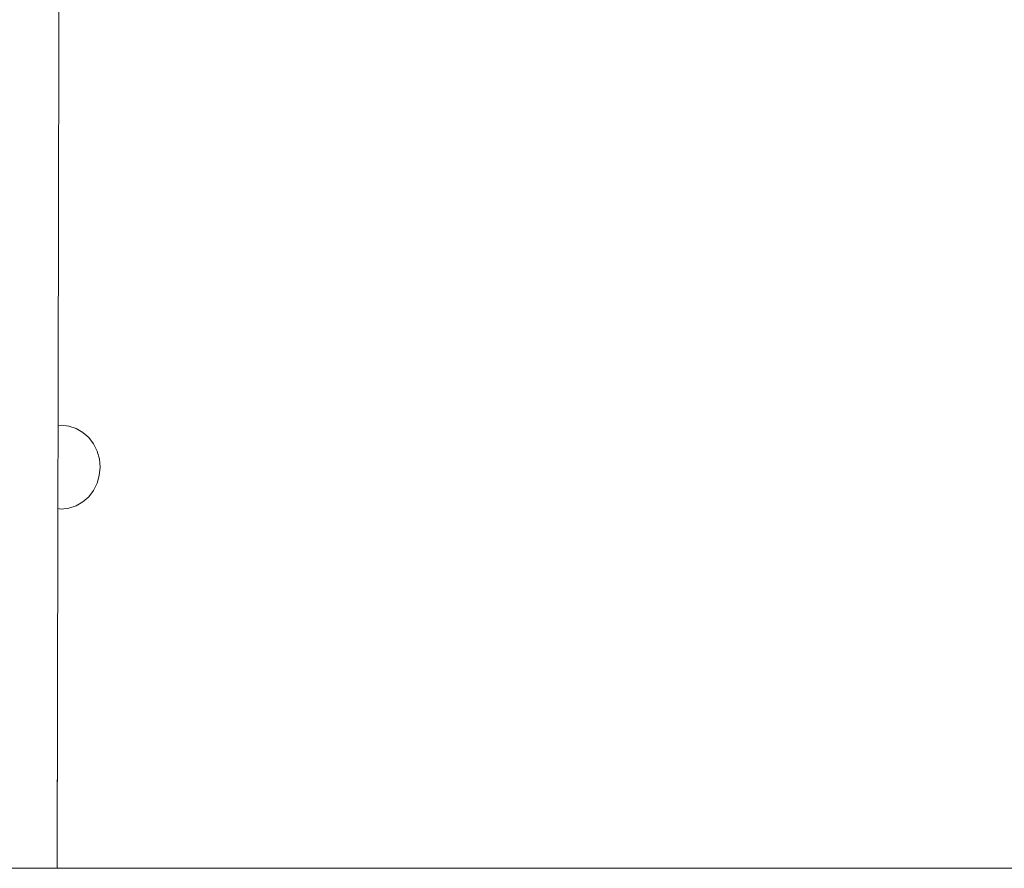
# Model space of a CAD drawing. Units: inches. Extents: x 515.9 to 615.2, y 376.6 to 472.2.
# Drawn here: x 583.5 to 590, y 426.2 to 431.8 of the extents above; entities that cross this region are included whole.
import ezdxf

# ---------------------------------------------------------------- set-up
doc = ezdxf.new("R2010")
doc.units = ezdxf.units.IN
doc.header["$MEASUREMENT"] = 0
doc.layers.add('_U+0421_U+043B_U+043E_U+0439 1', color=7, linetype='Continuous')

# ---------------------------------------------------------------- blocks, each defined once
blk = doc.blocks.new('block 19')
at = {"layer": '_U+0421_U+043B_U+043E_U+0439 1', "color": 250, "lineweight": 20, "true_color": 0x231f20}
for points in [[(583.7574, 429.1312), (583.78, 429.1332)], [(583.78, 429.1332), (583.8288, 429.127)], [(583.8288, 429.127), (583.8767, 429.1117)], [(583.8767, 429.1117), (583.9204, 429.0865)], [(583.9204, 429.0865), (583.9586, 429.0527)], [(583.9586, 429.0527), (583.9899, 429.0106)], [(583.9899, 429.0106), (584.0134, 428.963)], [(584.0134, 428.963), (584.0278, 428.9117)], [(584.0322, 428.8579), (584.0278, 428.9117)], [(584.0322, 428.8579), (584.0273, 428.8046)], [(584.0273, 428.8046), (584.0128, 428.7532)], [(584.0128, 428.7532), (583.9893, 428.7057)], [(583.9578, 428.6644), (583.9195, 428.6307)], [(583.9893, 428.7057), (583.9578, 428.6644)], [(583.7786, 428.5841), (583.7562, 428.5872)], [(583.828, 428.5895), (583.7786, 428.5841)], [(583.8756, 428.605), (583.828, 428.5895)], [(583.9195, 428.6307), (583.8756, 428.605)]]:
    blk.add_lwpolyline(points, dxfattribs=at)
blk = doc.blocks.new('block 18')
at = {"layer": '_U+0421_U+043B_U+043E_U+0439 1'}
blk.add_blockref('block 19', (0, 0), dxfattribs=at)
blk = doc.blocks.new('block 37')
at = {"layer": '_U+0421_U+043B_U+043E_U+0439 1', "color": 250, "lineweight": 20, "true_color": 0x231f20}
for points in [[(583.7627, 431.7822), (583.763, 431.9789)], [(583.7622, 431.5862), (583.7627, 431.7822)], [(583.7617, 431.3915), (583.7622, 431.5862)], [(583.7614, 431.1986), (583.7617, 431.3915)], [(583.7609, 431.0071), (583.7614, 431.1986)], [(583.7606, 430.8165), (583.7609, 431.0071)], [(583.7602, 430.6274), (583.7606, 430.8165)], [(583.7599, 430.4397), (583.7602, 430.6274)], [(583.7596, 430.2536), (583.7599, 430.4397)], [(583.7592, 430.069), (583.7596, 430.2536)], [(583.7589, 429.886), (583.7592, 430.069)], [(583.7584, 429.7055), (583.7589, 429.886)], [(583.7582, 429.5264), (583.7584, 429.7055)], [(583.7575, 429.3493), (583.7582, 429.5264)], [(583.7574, 429.1739), (583.7575, 429.3493)], [(583.757, 429.001), (583.7574, 429.1739)], [(583.7566, 428.8301), (583.757, 429.001)], [(583.7563, 428.661), (583.7566, 428.8301)], [(583.756, 428.4946), (583.7563, 428.661)], [(583.7556, 428.3309), (583.756, 428.4946)], [(583.7556, 428.3309), (583.7555, 428.2489)], [(583.7554, 428.1687), (583.7555, 428.2489)], [(583.7551, 428.0905), (583.7554, 428.1687)], [(583.7548, 428.0129), (583.7551, 428.0905)], [(583.7548, 427.9378), (583.7548, 428.0129)], [(583.7547, 427.8638), (583.7548, 427.9378)], [(583.7545, 427.7918), (583.7547, 427.8638)], [(583.7545, 427.7211), (583.7545, 427.7918)], [(583.7544, 427.6533), (583.7545, 427.7211)], [(583.7541, 427.5857), (583.7544, 427.6533)], [(583.7542, 427.5206), (583.7541, 427.5857)], [(583.7538, 427.4562), (583.7542, 427.5206)], [(583.7539, 427.3942), (583.7538, 427.4562)], [(583.7537, 427.3973), (583.7514, 426.2304)], [(583.7536, 427.3339), (583.7539, 427.3942)], [(583.7535, 427.275), (583.7536, 427.3339)], [(583.7534, 427.2175), (583.7535, 427.275)], [(583.7533, 427.1617), (583.7534, 427.2175)], [(583.753, 427.0552), (583.7531, 427.1072)], [(583.7531, 427.1072), (583.7533, 427.1617)], [(583.7529, 427.0039), (583.753, 427.0552)], [(583.7528, 426.9546), (583.7529, 427.0039)], [(583.7527, 426.9074), (583.7528, 426.9546)], [(583.7529, 426.8612), (583.7527, 426.9074)], [(583.7528, 426.8168), (583.7529, 426.8612)], [(583.7524, 426.7748), (583.7528, 426.8168)], [(583.7522, 426.6935), (583.7523, 426.7334)], [(583.7523, 426.7334), (583.7524, 426.7748)], [(583.7521, 426.6194), (583.7522, 426.6563)], [(583.7522, 426.6563), (583.7522, 426.6935)], [(583.752, 426.5519), (583.7521, 426.5849)], [(583.7521, 426.5849), (583.7521, 426.6194)], [(583.7518, 426.4905), (583.752, 426.5205)], [(583.752, 426.5205), (583.752, 426.5519)], [(583.7517, 426.4623), (583.7518, 426.4905)], [(583.7518, 426.4365), (583.7517, 426.4623)], [(583.7516, 426.411), (583.7518, 426.4365)], [(583.7516, 426.3882), (583.7516, 426.411)], [(583.7515, 426.3276), (583.7517, 426.3459)], [(583.7517, 426.3107), (583.7515, 426.3276)], [(583.7517, 426.3658), (583.7516, 426.3882)], [(583.7517, 426.3459), (583.7517, 426.3658)], [(583.7514, 426.2818), (583.7516, 426.2956)], [(583.7514, 426.2694), (583.7514, 426.2818)], [(583.7516, 426.2594), (583.7514, 426.2694)], [(583.7516, 426.2956), (583.7517, 426.3107)], [(583.2766, 426.2312), (583.7514, 426.2304)], [(583.2766, 426.2312), (583.7514, 426.2304)], [(583.7514, 426.2501), (583.7516, 426.2594)], [(583.7514, 426.2432), (583.7514, 426.2501)], [(583.7515, 426.2373), (583.7514, 426.2432)], [(583.7514, 426.2311), (583.7515, 426.2335)], [(583.7514, 426.2304), (583.7514, 426.2311)], [(583.7515, 426.2335), (583.7515, 426.2373)]]:
    blk.add_lwpolyline(points, dxfattribs=at)
blk = doc.blocks.new('block 36')
at = {"layer": '_U+0421_U+043B_U+043E_U+0439 1'}
blk.add_blockref('block 37', (0, 0), dxfattribs=at)
blk = doc.blocks.new('block 5')
at = {"layer": '_U+0421_U+043B_U+043E_U+0439 1'}
for name in ['block 36', 'block 18']:
    blk.add_blockref(name, (0, 0), dxfattribs=at)

msp = doc.modelspace()

# ---------------------------------------------------------------- linework, layer by layer
at = {"layer": '_U+0421_U+043B_U+043E_U+0439 1', "color": 146, "lineweight": 20, "true_color": 0x005c83}
msp.add_lwpolyline([(615.1856, 426.2304), (583.7257, 426.2304)], dxfattribs=at)

# ---------------------------------------------------------------- block references
at = {"layer": '_U+0421_U+043B_U+043E_U+0439 1'}
msp.add_blockref('block 5', (0, 0), dxfattribs=at)

doc.saveas('drawing.dxf')
